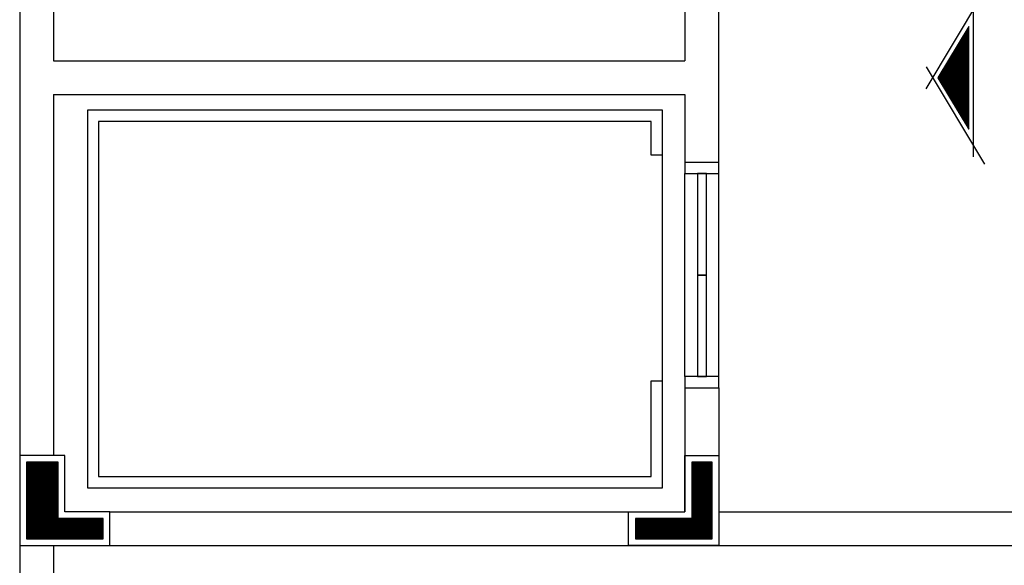
# Model space of a CAD drawing. Extents: x 0 to 90, y 0 to 90.
# Drawn here: x 41.8 to 46.2, y 43.7 to 46.1 of the extents above; entities that cross this region are included whole.
import ezdxf

# ---------------------------------------------------------------- set-up
doc = ezdxf.new("R2010")
doc.units = 0
doc.header["$MEASUREMENT"] = 0
doc.layers.add('ARQUITETURA', color=8, linetype='CONTINUOUS')

msp = doc.modelspace()

# ---------------------------------------------------------------- linework, layer by layer
at = {"layer": 'ARQUITETURA', "color": 8}
for p, q in [((41.819, 48.337), (41.819, 41.687)), ((41.969, 47.937), (41.969, 45.937)), ((44.769, 46.487), (44.769, 45.937)), ((44.919, 45.487), (44.919, 46.487)), ((45.838, 45.813), (46.097, 46.245)), ((46.047, 46.212), (46.047, 45.512)), ((46.027, 46.09), (45.89, 45.862)), ((46.01, 46.062), (46.027, 46.062)), ((46.01, 46.061), (46.027, 46.061)), ((46.011, 46.063), (46.027, 46.063)), ((46.012, 46.065), (46.027, 46.065)), ((46.012, 46.064), (46.027, 46.064)), ((46.013, 46.067), (46.027, 46.067)), ((46.013, 46.066), (46.027, 46.066)), ((46.014, 46.068), (46.027, 46.068)), ((46.015, 46.07), (46.027, 46.07)), ((46.015, 46.069), (46.027, 46.069)), ((46.016, 46.072), (46.027, 46.072)), ((46.016, 46.071), (46.027, 46.071)), ((46.017, 46.073), (46.027, 46.073)), ((46.018, 46.075), (46.027, 46.075)), ((46.018, 46.074), (46.027, 46.074)), ((46.019, 46.077), (46.027, 46.077)), ((46.019, 46.076), (46.027, 46.076)), ((46.02, 46.078), (46.027, 46.078)), ((46.021, 46.08), (46.027, 46.08)), ((46.021, 46.079), (46.027, 46.079)), ((46.022, 46.082), (46.027, 46.082)), ((46.022, 46.081), (46.027, 46.081)), ((46.023, 46.083), (46.027, 46.083)), ((46.024, 46.085), (46.027, 46.085)), ((46.024, 46.084), (46.027, 46.084)), ((46.025, 46.087), (46.027, 46.087)), ((46.025, 46.086), (46.027, 46.086)), ((46.026, 46.088), (46.027, 46.088)), ((46.027, 45.634), (46.027, 46.09)), ((45.983, 46.017), (46.027, 46.017)), ((45.984, 46.018), (46.027, 46.018)), ((45.985, 46.02), (46.027, 46.02)), ((45.985, 46.019), (46.027, 46.019)), ((45.986, 46.022), (46.027, 46.022)), ((45.986, 46.021), (46.027, 46.021)), ((45.987, 46.023), (46.027, 46.023)), ((45.988, 46.025), (46.027, 46.025)), ((45.988, 46.024), (46.027, 46.024)), ((45.989, 46.027), (46.027, 46.027)), ((45.989, 46.026), (46.027, 46.026)), ((45.99, 46.028), (46.027, 46.028)), ((45.991, 46.03), (46.027, 46.03)), ((45.991, 46.029), (46.027, 46.029)), ((45.992, 46.032), (46.027, 46.032)), ((45.992, 46.031), (46.027, 46.031)), ((45.993, 46.033), (46.027, 46.033)), ((45.994, 46.035), (46.027, 46.035)), ((45.994, 46.034), (46.027, 46.034)), ((45.995, 46.037), (46.027, 46.037)), ((45.995, 46.036), (46.027, 46.036)), ((45.996, 46.038), (46.027, 46.038)), ((45.997, 46.04), (46.027, 46.04)), ((45.997, 46.039), (46.027, 46.039)), ((45.998, 46.042), (46.027, 46.042)), ((45.998, 46.041), (46.027, 46.041)), ((45.999, 46.043), (46.027, 46.043)), ((46, 46.045), (46.027, 46.045)), ((46, 46.044), (46.027, 46.044)), ((46.001, 46.047), (46.027, 46.047)), ((46.001, 46.046), (46.027, 46.046)), ((46.002, 46.048), (46.027, 46.048)), ((46.003, 46.05), (46.027, 46.05)), ((46.003, 46.049), (46.027, 46.049)), ((46.004, 46.052), (46.027, 46.052)), ((46.004, 46.051), (46.027, 46.051)), ((46.005, 46.053), (46.027, 46.053)), ((46.006, 46.055), (46.027, 46.055)), ((46.006, 46.054), (46.027, 46.054)), ((46.007, 46.057), (46.027, 46.057)), ((46.007, 46.056), (46.027, 46.056)), ((46.008, 46.058), (46.027, 46.058)), ((46.009, 46.06), (46.027, 46.06)), ((46.009, 46.059), (46.027, 46.059)), ((45.957, 45.973), (46.027, 45.973)), ((45.958, 45.975), (46.027, 45.975)), ((45.958, 45.974), (46.027, 45.974)), ((45.959, 45.977), (46.027, 45.977)), ((45.959, 45.976), (46.027, 45.976)), ((45.96, 45.978), (46.027, 45.978)), ((45.961, 45.98), (46.027, 45.98)), ((45.961, 45.979), (46.027, 45.979)), ((45.962, 45.982), (46.027, 45.982)), ((45.962, 45.981), (46.027, 45.981)), ((45.963, 45.983), (46.027, 45.983)), ((45.964, 45.985), (46.027, 45.985)), ((45.964, 45.984), (46.027, 45.984)), ((45.965, 45.987), (46.027, 45.987)), ((45.965, 45.986), (46.027, 45.986)), ((45.966, 45.988), (46.027, 45.988)), ((45.967, 45.99), (46.027, 45.99)), ((45.967, 45.989), (46.027, 45.989)), ((45.968, 45.992), (46.027, 45.992)), ((45.968, 45.991), (46.027, 45.991)), ((45.969, 45.993), (46.027, 45.993)), ((45.97, 45.995), (46.027, 45.995)), ((45.97, 45.994), (46.027, 45.994)), ((45.971, 45.997), (46.027, 45.997)), ((45.971, 45.996), (46.027, 45.996)), ((45.972, 45.998), (46.027, 45.998)), ((45.973, 46), (46.027, 46)), ((45.973, 45.999), (46.027, 45.999)), ((45.974, 46.002), (46.027, 46.002)), ((45.974, 46.001), (46.027, 46.001)), ((45.975, 46.003), (46.027, 46.003)), ((45.976, 46.005), (46.027, 46.005)), ((45.976, 46.004), (46.027, 46.004)), ((45.977, 46.007), (46.027, 46.007)), ((45.977, 46.006), (46.027, 46.006)), ((45.978, 46.008), (46.027, 46.008)), ((45.979, 46.01), (46.027, 46.01)), ((45.979, 46.009), (46.027, 46.009)), ((45.98, 46.012), (46.027, 46.012)), ((45.98, 46.011), (46.027, 46.011)), ((45.981, 46.013), (46.027, 46.013)), ((45.982, 46.015), (46.027, 46.015)), ((45.982, 46.014), (46.027, 46.014)), ((45.983, 46.016), (46.027, 46.016)), ((41.969, 45.937), (44.769, 45.937)), ((45.931, 45.93), (46.027, 45.93)), ((45.932, 45.932), (46.027, 45.932)), ((45.932, 45.931), (46.027, 45.931)), ((45.933, 45.933), (46.027, 45.933)), ((45.934, 45.935), (46.027, 45.935)), ((45.934, 45.934), (46.027, 45.934)), ((45.935, 45.937), (46.027, 45.937)), ((45.935, 45.936), (46.027, 45.936)), ((45.936, 45.938), (46.027, 45.938)), ((45.937, 45.94), (46.027, 45.94)), ((45.937, 45.939), (46.027, 45.939)), ((45.938, 45.942), (46.027, 45.942)), ((45.938, 45.941), (46.027, 45.941)), ((45.939, 45.943), (46.027, 45.943)), ((45.94, 45.945), (46.027, 45.945)), ((45.94, 45.944), (46.027, 45.944)), ((45.941, 45.947), (46.027, 45.947)), ((45.941, 45.946), (46.027, 45.946)), ((45.942, 45.948), (46.027, 45.948)), ((45.943, 45.95), (46.027, 45.95)), ((45.943, 45.949), (46.027, 45.949)), ((45.944, 45.952), (46.027, 45.952)), ((45.944, 45.951), (46.027, 45.951)), ((45.945, 45.953), (46.027, 45.953)), ((45.946, 45.955), (46.027, 45.955)), ((45.946, 45.954), (46.027, 45.954)), ((45.947, 45.957), (46.027, 45.957)), ((45.947, 45.956), (46.027, 45.956)), ((45.948, 45.958), (46.027, 45.958)), ((45.949, 45.96), (46.027, 45.96)), ((45.949, 45.959), (46.027, 45.959)), ((45.95, 45.962), (46.027, 45.962)), ((45.95, 45.961), (46.027, 45.961)), ((45.951, 45.963), (46.027, 45.963)), ((45.952, 45.965), (46.027, 45.965)), ((45.952, 45.964), (46.027, 45.964)), ((45.953, 45.967), (46.027, 45.967)), ((45.953, 45.966), (46.027, 45.966)), ((45.954, 45.968), (46.027, 45.968)), ((45.955, 45.97), (46.027, 45.97)), ((45.955, 45.969), (46.027, 45.969)), ((45.956, 45.972), (46.027, 45.972)), ((45.956, 45.971), (46.027, 45.971)), ((45.838, 45.91), (46.097, 45.479)), ((45.905, 45.887), (46.027, 45.887)), ((45.905, 45.886), (46.027, 45.886)), ((45.906, 45.888), (46.027, 45.888)), ((45.907, 45.89), (46.027, 45.89)), ((45.907, 45.889), (46.027, 45.889)), ((45.908, 45.892), (46.027, 45.892)), ((45.908, 45.891), (46.027, 45.891)), ((45.909, 45.893), (46.027, 45.893)), ((45.91, 45.895), (46.027, 45.895)), ((45.91, 45.894), (46.027, 45.894)), ((45.911, 45.897), (46.027, 45.897)), ((45.911, 45.896), (46.027, 45.896)), ((45.912, 45.898), (46.027, 45.898)), ((45.913, 45.9), (46.027, 45.9)), ((45.913, 45.899), (46.027, 45.899)), ((45.914, 45.902), (46.027, 45.902)), ((45.914, 45.901), (46.027, 45.901)), ((45.915, 45.903), (46.027, 45.903)), ((45.916, 45.905), (46.027, 45.905)), ((45.916, 45.904), (46.027, 45.904)), ((45.917, 45.907), (46.027, 45.907)), ((45.917, 45.906), (46.027, 45.906)), ((45.918, 45.908), (46.027, 45.908)), ((45.919, 45.91), (46.027, 45.91)), ((45.919, 45.909), (46.027, 45.909)), ((45.92, 45.912), (46.027, 45.912)), ((45.92, 45.911), (46.027, 45.911)), ((45.921, 45.913), (46.027, 45.913)), ((45.922, 45.915), (46.027, 45.915)), ((45.922, 45.914), (46.027, 45.914)), ((45.923, 45.917), (46.027, 45.917)), ((45.923, 45.916), (46.027, 45.916)), ((45.924, 45.918), (46.027, 45.918)), ((45.925, 45.92), (46.027, 45.92)), ((45.925, 45.919), (46.027, 45.919)), ((45.926, 45.922), (46.027, 45.922)), ((45.926, 45.921), (46.027, 45.921)), ((45.927, 45.923), (46.027, 45.923)), ((45.928, 45.925), (46.027, 45.925)), ((45.928, 45.924), (46.027, 45.924)), ((45.929, 45.927), (46.027, 45.927)), ((45.929, 45.926), (46.027, 45.926)), ((45.93, 45.928), (46.027, 45.928)), ((45.931, 45.929), (46.027, 45.929)), ((45.89, 45.862), (46.027, 45.634)), ((45.89, 45.862), (46.027, 45.862)), ((45.891, 45.863), (46.027, 45.863)), ((45.891, 45.861), (46.027, 45.861)), ((45.891, 45.86), (46.027, 45.86)), ((45.892, 45.865), (46.027, 45.865)), ((45.892, 45.864), (46.027, 45.864)), ((45.892, 45.859), (46.027, 45.859)), ((45.893, 45.867), (46.027, 45.867)), ((45.893, 45.866), (46.027, 45.866)), ((45.893, 45.858), (46.027, 45.858)), ((45.893, 45.857), (46.027, 45.857)), ((45.894, 45.868), (46.027, 45.868)), ((45.894, 45.856), (46.027, 45.856)), ((45.894, 45.855), (46.027, 45.855)), ((45.895, 45.87), (46.027, 45.87)), ((45.895, 45.869), (46.027, 45.869)), ((45.895, 45.854), (46.027, 45.854)), ((45.896, 45.872), (46.027, 45.872)), ((45.896, 45.871), (46.027, 45.871)), ((45.896, 45.853), (46.027, 45.853)), ((45.896, 45.852), (46.027, 45.852)), ((45.897, 45.873), (46.027, 45.873)), ((45.897, 45.851), (46.027, 45.851)), ((45.897, 45.85), (46.027, 45.85)), ((45.898, 45.875), (46.027, 45.875)), ((45.898, 45.874), (46.027, 45.874)), ((45.898, 45.849), (46.027, 45.849)), ((45.899, 45.877), (46.027, 45.877)), ((45.899, 45.876), (46.027, 45.876)), ((45.899, 45.848), (46.027, 45.848)), ((45.899, 45.847), (46.027, 45.847)), ((45.9, 45.878), (46.027, 45.878)), ((45.9, 45.846), (46.027, 45.846)), ((45.9, 45.845), (46.027, 45.845)), ((45.901, 45.88), (46.027, 45.88)), ((45.901, 45.879), (46.027, 45.879)), ((45.901, 45.844), (46.027, 45.844)), ((45.902, 45.882), (46.027, 45.882)), ((45.902, 45.881), (46.027, 45.881)), ((45.902, 45.843), (46.027, 45.843)), ((45.902, 45.842), (46.027, 45.842)), ((45.903, 45.883), (46.027, 45.883)), ((45.904, 45.885), (46.027, 45.885)), ((45.904, 45.884), (46.027, 45.884)), ((45.903, 45.841), (46.027, 45.841)), ((45.903, 45.84), (46.027, 45.84)), ((45.904, 45.839), (46.027, 45.839)), ((45.905, 45.838), (46.027, 45.838)), ((45.905, 45.837), (46.027, 45.837)), ((45.906, 45.836), (46.027, 45.836)), ((45.906, 45.835), (46.027, 45.835)), ((45.907, 45.834), (46.027, 45.834)), ((45.908, 45.833), (46.027, 45.833)), ((45.908, 45.832), (46.027, 45.832)), ((45.909, 45.831), (46.027, 45.831)), ((45.909, 45.83), (46.027, 45.83)), ((45.91, 45.829), (46.027, 45.829)), ((45.911, 45.828), (46.027, 45.828)), ((45.911, 45.827), (46.027, 45.827)), ((45.912, 45.826), (46.027, 45.826)), ((45.912, 45.825), (46.027, 45.825)), ((45.913, 45.824), (46.027, 45.824)), ((45.914, 45.823), (46.027, 45.823)), ((45.914, 45.822), (46.027, 45.822)), ((45.915, 45.821), (46.027, 45.821)), ((45.915, 45.82), (46.027, 45.82)), ((45.916, 45.819), (46.027, 45.819)), ((45.917, 45.818), (46.027, 45.818)), ((45.917, 45.817), (46.027, 45.817)), ((45.918, 45.816), (46.027, 45.816)), ((45.918, 45.815), (46.027, 45.815)), ((45.919, 45.814), (46.027, 45.814)), ((45.92, 45.813), (46.027, 45.813)), ((45.92, 45.812), (46.027, 45.812)), ((45.921, 45.811), (46.027, 45.811)), ((45.921, 45.81), (46.027, 45.81)), ((45.922, 45.809), (46.027, 45.809)), ((45.923, 45.808), (46.027, 45.808)), ((45.923, 45.807), (46.027, 45.807)), ((45.924, 45.806), (46.027, 45.806)), ((45.924, 45.805), (46.027, 45.805)), ((45.925, 45.804), (46.027, 45.804)), ((45.926, 45.803), (46.027, 45.803)), ((45.926, 45.802), (46.027, 45.802)), ((45.927, 45.801), (46.027, 45.801)), ((45.927, 45.8), (46.027, 45.8)), ((45.928, 45.799), (46.027, 45.799)), ((41.969, 45.787), (44.769, 45.787)), ((41.969, 45.787), (41.969, 44.187)), ((44.769, 45.787), (44.769, 45.487)), ((45.929, 45.798), (46.027, 45.798)), ((45.929, 45.797), (46.027, 45.797)), ((45.93, 45.796), (46.027, 45.796)), ((45.93, 45.795), (46.027, 45.795)), ((45.931, 45.794), (46.027, 45.794)), ((45.932, 45.793), (46.027, 45.793)), ((45.932, 45.792), (46.027, 45.792)), ((45.933, 45.791), (46.027, 45.791)), ((45.933, 45.79), (46.027, 45.79)), ((45.934, 45.789), (46.027, 45.789)), ((45.935, 45.788), (46.027, 45.788)), ((45.935, 45.787), (46.027, 45.787)), ((45.936, 45.786), (46.027, 45.786)), ((45.936, 45.785), (46.027, 45.785)), ((45.937, 45.784), (46.027, 45.784)), ((45.938, 45.783), (46.027, 45.783)), ((45.938, 45.782), (46.027, 45.782)), ((45.939, 45.781), (46.027, 45.781)), ((45.939, 45.78), (46.027, 45.78)), ((45.94, 45.779), (46.027, 45.779)), ((45.941, 45.778), (46.027, 45.778)), ((45.941, 45.777), (46.027, 45.777)), ((45.942, 45.776), (46.027, 45.776)), ((45.942, 45.775), (46.027, 45.775)), ((45.943, 45.774), (46.027, 45.774)), ((45.944, 45.773), (46.027, 45.773)), ((45.944, 45.772), (46.027, 45.772)), ((45.945, 45.771), (46.027, 45.771)), ((45.945, 45.77), (46.027, 45.77)), ((45.946, 45.769), (46.027, 45.769)), ((45.947, 45.768), (46.027, 45.768)), ((45.947, 45.767), (46.027, 45.767)), ((45.948, 45.766), (46.027, 45.766)), ((45.948, 45.765), (46.027, 45.765)), ((45.949, 45.764), (46.027, 45.764)), ((45.95, 45.763), (46.027, 45.763)), ((45.95, 45.762), (46.027, 45.762)), ((45.951, 45.761), (46.027, 45.761)), ((45.951, 45.76), (46.027, 45.76)), ((45.952, 45.759), (46.027, 45.759)), ((45.953, 45.758), (46.027, 45.758)), ((45.953, 45.757), (46.027, 45.757)), ((45.954, 45.756), (46.027, 45.756)), ((45.954, 45.755), (46.027, 45.755)), ((42.119, 45.718), (42.119, 44.043)), ((44.669, 45.718), (42.119, 45.718)), ((44.669, 44.043), (44.669, 45.718)), ((45.955, 45.754), (46.027, 45.754)), ((45.956, 45.753), (46.027, 45.753)), ((45.956, 45.752), (46.027, 45.752)), ((45.957, 45.751), (46.027, 45.751)), ((45.957, 45.75), (46.027, 45.75)), ((45.958, 45.749), (46.027, 45.749)), ((45.959, 45.748), (46.027, 45.748)), ((45.959, 45.747), (46.027, 45.747)), ((45.96, 45.746), (46.027, 45.746)), ((45.96, 45.745), (46.027, 45.745)), ((45.961, 45.744), (46.027, 45.744)), ((45.962, 45.743), (46.027, 45.743)), ((45.962, 45.742), (46.027, 45.742)), ((45.963, 45.741), (46.027, 45.741)), ((45.963, 45.74), (46.027, 45.74)), ((45.964, 45.739), (46.027, 45.739)), ((45.965, 45.738), (46.027, 45.738)), ((45.965, 45.737), (46.027, 45.737)), ((45.966, 45.736), (46.027, 45.736)), ((45.966, 45.735), (46.027, 45.735)), ((45.967, 45.734), (46.027, 45.734)), ((45.968, 45.733), (46.027, 45.733)), ((45.968, 45.732), (46.027, 45.732)), ((45.969, 45.731), (46.027, 45.731)), ((45.969, 45.73), (46.027, 45.73)), ((45.97, 45.729), (46.027, 45.729)), ((45.971, 45.728), (46.027, 45.728)), ((45.971, 45.727), (46.027, 45.727)), ((45.972, 45.726), (46.027, 45.726)), ((45.972, 45.725), (46.027, 45.725)), ((45.973, 45.724), (46.027, 45.724)), ((45.974, 45.723), (46.027, 45.723)), ((45.974, 45.722), (46.027, 45.722)), ((45.975, 45.721), (46.027, 45.721)), ((45.975, 45.72), (46.027, 45.72)), ((45.976, 45.719), (46.027, 45.719)), ((45.977, 45.718), (46.027, 45.718)), ((45.977, 45.717), (46.027, 45.717)), ((45.978, 45.716), (46.027, 45.716)), ((45.978, 45.715), (46.027, 45.715)), ((45.979, 45.714), (46.027, 45.714)), ((45.98, 45.713), (46.027, 45.713)), ((45.98, 45.712), (46.027, 45.712)), ((45.981, 45.711), (46.027, 45.711)), ((42.169, 45.668), (42.169, 44.093)), ((44.619, 45.668), (42.169, 45.668)), ((44.619, 45.518), (44.619, 45.668)), ((45.981, 45.71), (46.027, 45.71)), ((45.982, 45.709), (46.027, 45.709)), ((45.983, 45.708), (46.027, 45.708)), ((45.983, 45.707), (46.027, 45.707)), ((45.984, 45.706), (46.027, 45.706)), ((45.984, 45.705), (46.027, 45.705)), ((45.985, 45.704), (46.027, 45.704)), ((45.986, 45.703), (46.027, 45.703)), ((45.986, 45.702), (46.027, 45.702)), ((45.987, 45.701), (46.027, 45.701)), ((45.987, 45.7), (46.027, 45.7)), ((45.988, 45.699), (46.027, 45.699)), ((45.989, 45.698), (46.027, 45.698)), ((45.989, 45.697), (46.027, 45.697)), ((45.99, 45.696), (46.027, 45.696)), ((45.99, 45.695), (46.027, 45.695)), ((45.991, 45.694), (46.027, 45.694)), ((45.992, 45.693), (46.027, 45.693)), ((45.992, 45.692), (46.027, 45.692)), ((45.993, 45.691), (46.027, 45.691)), ((45.993, 45.69), (46.027, 45.69)), ((45.994, 45.689), (46.027, 45.689)), ((45.995, 45.688), (46.027, 45.688)), ((45.995, 45.687), (46.027, 45.687)), ((45.996, 45.686), (46.027, 45.686)), ((45.996, 45.685), (46.027, 45.685)), ((45.997, 45.684), (46.027, 45.684)), ((45.998, 45.683), (46.027, 45.683)), ((45.998, 45.682), (46.027, 45.682)), ((45.999, 45.681), (46.027, 45.681)), ((45.999, 45.68), (46.027, 45.68)), ((46, 45.679), (46.027, 45.679)), ((46.001, 45.678), (46.027, 45.678)), ((46.001, 45.677), (46.027, 45.677)), ((46.002, 45.676), (46.027, 45.676)), ((46.002, 45.675), (46.027, 45.675)), ((46.003, 45.674), (46.027, 45.674)), ((46.004, 45.673), (46.027, 45.673)), ((46.004, 45.672), (46.027, 45.672)), ((46.005, 45.671), (46.027, 45.671)), ((46.005, 45.67), (46.027, 45.67)), ((46.006, 45.669), (46.027, 45.669)), ((46.007, 45.668), (46.027, 45.668)), ((46.007, 45.667), (46.027, 45.667)), ((46.008, 45.666), (46.027, 45.666)), ((46.008, 45.665), (46.027, 45.665)), ((46.009, 45.664), (46.027, 45.664)), ((46.01, 45.663), (46.027, 45.663)), ((46.01, 45.662), (46.027, 45.662)), ((46.011, 45.661), (46.027, 45.661)), ((46.011, 45.66), (46.027, 45.66)), ((46.012, 45.659), (46.027, 45.659)), ((46.013, 45.658), (46.027, 45.658)), ((46.013, 45.657), (46.027, 45.657)), ((46.014, 45.656), (46.027, 45.656)), ((46.014, 45.655), (46.027, 45.655)), ((46.015, 45.654), (46.027, 45.654)), ((46.016, 45.653), (46.027, 45.653)), ((46.016, 45.652), (46.027, 45.652)), ((46.017, 45.651), (46.027, 45.651)), ((46.017, 45.65), (46.027, 45.65)), ((46.018, 45.649), (46.027, 45.649)), ((46.019, 45.648), (46.027, 45.648)), ((46.019, 45.647), (46.027, 45.647)), ((46.02, 45.646), (46.027, 45.646)), ((46.02, 45.645), (46.027, 45.645)), ((46.021, 45.644), (46.027, 45.644)), ((46.022, 45.643), (46.027, 45.643)), ((46.022, 45.642), (46.027, 45.642)), ((46.023, 45.641), (46.027, 45.641)), ((46.023, 45.64), (46.027, 45.64)), ((46.024, 45.639), (46.027, 45.639)), ((46.025, 45.638), (46.027, 45.638)), ((46.025, 45.637), (46.027, 45.637)), ((46.026, 45.636), (46.027, 45.636)), ((46.026, 45.635), (46.027, 45.635)), ((44.669, 45.518), (44.619, 45.518)), ((44.769, 45.487), (44.769, 45.437)), ((44.769, 45.487), (44.919, 45.487)), ((44.919, 45.437), (44.919, 45.487)), ((44.769, 45.437), (44.919, 45.437)), ((44.769, 44.537), (44.769, 45.437)), ((44.864, 45.437), (44.824, 45.437)), ((44.824, 45.437), (44.824, 44.987)), ((44.864, 44.987), (44.864, 45.437)), ((44.919, 44.537), (44.919, 45.437)), ((44.824, 44.987), (44.864, 44.987)), ((44.864, 44.987), (44.824, 44.987)), ((44.824, 44.987), (44.824, 44.537)), ((44.864, 44.537), (44.864, 44.987)), ((44.769, 44.537), (44.769, 44.487)), ((44.919, 44.537), (44.769, 44.537)), ((44.824, 44.537), (44.864, 44.537)), ((44.919, 44.487), (44.919, 44.537)), ((44.619, 44.518), (44.669, 44.518)), ((44.619, 44.093), (44.619, 44.518)), ((44.769, 44.487), (44.919, 44.487)), ((44.769, 44.487), (44.769, 44.187)), ((44.919, 44.487), (44.919, 43.787)), ((42.019, 44.187), (41.819, 44.187)), ((41.819, 44.187), (41.819, 43.787)), ((42.019, 43.937), (42.019, 44.187)), ((44.769, 44.187), (44.919, 44.187)), ((44.769, 43.937), (44.769, 44.187)), ((44.769, 44.187), (44.769, 43.937)), ((44.919, 44.187), (44.919, 43.787)), ((41.849, 44.157), (41.849, 43.907)), ((41.989, 44.157), (41.849, 44.157)), ((41.849, 44.156), (41.989, 44.156)), ((41.849, 44.155), (41.989, 44.155)), ((41.849, 44.154), (41.989, 44.154)), ((41.849, 44.153), (41.989, 44.153)), ((41.849, 44.152), (41.989, 44.152)), ((41.849, 44.151), (41.989, 44.151)), ((41.849, 44.15), (41.989, 44.15)), ((41.849, 44.149), (41.989, 44.149)), ((41.849, 44.148), (41.989, 44.148)), ((41.849, 44.147), (41.989, 44.147)), ((41.849, 44.146), (41.989, 44.146)), ((41.849, 44.145), (41.989, 44.145)), ((41.849, 44.144), (41.989, 44.144)), ((41.849, 44.143), (41.989, 44.143)), ((41.849, 44.142), (41.989, 44.142)), ((41.849, 44.141), (41.989, 44.141)), ((41.849, 44.14), (41.989, 44.14)), ((41.989, 43.907), (41.989, 44.157)), ((44.799, 44.157), (44.799, 43.907)), ((44.889, 44.157), (44.799, 44.157)), ((44.799, 44.156), (44.889, 44.156)), ((44.799, 44.155), (44.889, 44.155)), ((44.799, 44.154), (44.889, 44.154)), ((44.799, 44.153), (44.889, 44.153)), ((44.799, 44.152), (44.889, 44.152)), ((44.799, 44.151), (44.889, 44.151)), ((44.799, 44.15), (44.889, 44.15)), ((44.799, 44.149), (44.889, 44.149)), ((44.799, 44.148), (44.889, 44.148)), ((44.799, 44.147), (44.889, 44.147)), ((44.799, 44.146), (44.889, 44.146)), ((44.799, 44.145), (44.889, 44.145)), ((44.799, 44.144), (44.889, 44.144)), ((44.799, 44.143), (44.889, 44.143)), ((44.799, 44.142), (44.889, 44.142)), ((44.799, 44.141), (44.889, 44.141)), ((44.799, 44.14), (44.889, 44.14)), ((44.889, 43.817), (44.889, 44.157)), ((41.849, 44.139), (41.989, 44.139)), ((41.849, 44.138), (41.989, 44.138)), ((41.849, 44.137), (41.989, 44.137)), ((41.849, 44.136), (41.989, 44.136)), ((41.849, 44.135), (41.989, 44.135)), ((41.849, 44.134), (41.989, 44.134)), ((41.849, 44.133), (41.989, 44.133)), ((41.849, 44.132), (41.989, 44.132)), ((41.849, 44.131), (41.989, 44.131)), ((41.849, 44.13), (41.989, 44.13)), ((41.849, 44.129), (41.989, 44.129)), ((41.849, 44.128), (41.989, 44.128)), ((41.849, 44.127), (41.989, 44.127)), ((41.849, 44.126), (41.989, 44.126)), ((41.849, 44.125), (41.989, 44.125)), ((41.849, 44.124), (41.989, 44.124)), ((41.849, 44.123), (41.989, 44.123)), ((41.849, 44.122), (41.989, 44.122)), ((41.849, 44.121), (41.989, 44.121)), ((41.849, 44.12), (41.989, 44.12)), ((41.849, 44.119), (41.989, 44.119)), ((41.849, 44.118), (41.989, 44.118)), ((41.849, 44.117), (41.989, 44.117)), ((41.849, 44.116), (41.989, 44.116)), ((41.849, 44.115), (41.989, 44.115)), ((41.849, 44.114), (41.989, 44.114)), ((41.849, 44.113), (41.989, 44.113)), ((41.849, 44.112), (41.989, 44.112)), ((41.849, 44.111), (41.989, 44.111)), ((41.849, 44.11), (41.989, 44.11)), ((41.849, 44.109), (41.989, 44.109)), ((41.849, 44.108), (41.989, 44.108)), ((41.849, 44.107), (41.989, 44.107)), ((41.849, 44.106), (41.989, 44.106)), ((41.849, 44.105), (41.989, 44.105)), ((41.849, 44.104), (41.989, 44.104)), ((41.849, 44.103), (41.989, 44.103)), ((41.849, 44.102), (41.989, 44.102)), ((41.849, 44.101), (41.989, 44.101)), ((41.849, 44.1), (41.989, 44.1)), ((41.849, 44.099), (41.989, 44.099)), ((41.849, 44.098), (41.989, 44.098)), ((41.849, 44.097), (41.989, 44.097)), ((41.849, 44.096), (41.989, 44.096)), ((44.799, 44.139), (44.889, 44.139)), ((44.799, 44.138), (44.889, 44.138)), ((44.799, 44.137), (44.889, 44.137)), ((44.799, 44.136), (44.889, 44.136)), ((44.799, 44.135), (44.889, 44.135)), ((44.799, 44.134), (44.889, 44.134)), ((44.799, 44.133), (44.889, 44.133)), ((44.799, 44.132), (44.889, 44.132)), ((44.799, 44.131), (44.889, 44.131)), ((44.799, 44.13), (44.889, 44.13)), ((44.799, 44.129), (44.889, 44.129)), ((44.799, 44.128), (44.889, 44.128)), ((44.799, 44.127), (44.889, 44.127)), ((44.799, 44.126), (44.889, 44.126)), ((44.799, 44.125), (44.889, 44.125)), ((44.799, 44.124), (44.889, 44.124)), ((44.799, 44.123), (44.889, 44.123)), ((44.799, 44.122), (44.889, 44.122)), ((44.799, 44.121), (44.889, 44.121)), ((44.799, 44.12), (44.889, 44.12)), ((44.799, 44.119), (44.889, 44.119)), ((44.799, 44.118), (44.889, 44.118)), ((44.799, 44.117), (44.889, 44.117)), ((44.799, 44.116), (44.889, 44.116)), ((44.799, 44.115), (44.889, 44.115)), ((44.799, 44.114), (44.889, 44.114)), ((44.799, 44.113), (44.889, 44.113)), ((44.799, 44.112), (44.889, 44.112)), ((44.799, 44.111), (44.889, 44.111)), ((44.799, 44.11), (44.889, 44.11)), ((44.799, 44.109), (44.889, 44.109)), ((44.799, 44.108), (44.889, 44.108)), ((44.799, 44.107), (44.889, 44.107)), ((44.799, 44.106), (44.889, 44.106)), ((44.799, 44.105), (44.889, 44.105)), ((44.799, 44.104), (44.889, 44.104)), ((44.799, 44.103), (44.889, 44.103)), ((44.799, 44.102), (44.889, 44.102)), ((44.799, 44.101), (44.889, 44.101)), ((44.799, 44.1), (44.889, 44.1)), ((44.799, 44.099), (44.889, 44.099)), ((44.799, 44.098), (44.889, 44.098)), ((44.799, 44.097), (44.889, 44.097)), ((44.799, 44.096), (44.889, 44.096)), ((41.849, 44.095), (41.989, 44.095)), ((41.849, 44.094), (41.989, 44.094)), ((41.849, 44.093), (41.989, 44.093)), ((41.849, 44.092), (41.989, 44.092)), ((41.849, 44.091), (41.989, 44.091)), ((41.849, 44.09), (41.989, 44.09)), ((41.849, 44.089), (41.989, 44.089)), ((41.849, 44.088), (41.989, 44.088)), ((41.849, 44.087), (41.989, 44.087)), ((41.849, 44.086), (41.989, 44.086)), ((41.849, 44.085), (41.989, 44.085)), ((41.849, 44.084), (41.989, 44.084)), ((41.849, 44.083), (41.989, 44.083)), ((41.849, 44.082), (41.989, 44.082)), ((41.849, 44.081), (41.989, 44.081)), ((41.849, 44.08), (41.989, 44.08)), ((41.849, 44.079), (41.989, 44.079)), ((41.849, 44.078), (41.989, 44.078)), ((41.849, 44.077), (41.989, 44.077)), ((41.849, 44.076), (41.989, 44.076)), ((41.849, 44.075), (41.989, 44.075)), ((41.849, 44.074), (41.989, 44.074)), ((41.849, 44.073), (41.989, 44.073)), ((41.849, 44.072), (41.989, 44.072)), ((41.849, 44.071), (41.989, 44.071)), ((41.849, 44.07), (41.989, 44.07)), ((41.849, 44.069), (41.989, 44.069)), ((41.849, 44.068), (41.989, 44.068)), ((41.849, 44.067), (41.989, 44.067)), ((41.849, 44.066), (41.989, 44.066)), ((41.849, 44.065), (41.989, 44.065)), ((41.849, 44.064), (41.989, 44.064)), ((41.849, 44.063), (41.989, 44.063)), ((41.849, 44.062), (41.989, 44.062)), ((41.849, 44.061), (41.989, 44.061)), ((41.849, 44.06), (41.989, 44.06)), ((41.849, 44.059), (41.989, 44.059)), ((41.849, 44.058), (41.989, 44.058)), ((41.849, 44.057), (41.989, 44.057)), ((41.849, 44.056), (41.989, 44.056)), ((41.849, 44.055), (41.989, 44.055)), ((41.849, 44.054), (41.989, 44.054)), ((41.849, 44.053), (41.989, 44.053)), ((41.849, 44.052), (41.989, 44.052)), ((42.169, 44.093), (44.619, 44.093)), ((44.799, 44.095), (44.889, 44.095)), ((44.799, 44.094), (44.889, 44.094)), ((44.799, 44.093), (44.889, 44.093)), ((44.799, 44.092), (44.889, 44.092)), ((44.799, 44.091), (44.889, 44.091)), ((44.799, 44.09), (44.889, 44.09)), ((44.799, 44.089), (44.889, 44.089)), ((44.799, 44.088), (44.889, 44.088)), ((44.799, 44.087), (44.889, 44.087)), ((44.799, 44.086), (44.889, 44.086)), ((44.799, 44.085), (44.889, 44.085)), ((44.799, 44.084), (44.889, 44.084)), ((44.799, 44.083), (44.889, 44.083)), ((44.799, 44.082), (44.889, 44.082)), ((44.799, 44.081), (44.889, 44.081)), ((44.799, 44.08), (44.889, 44.08)), ((44.799, 44.079), (44.889, 44.079)), ((44.799, 44.078), (44.889, 44.078)), ((44.799, 44.077), (44.889, 44.077)), ((44.799, 44.076), (44.889, 44.076)), ((44.799, 44.075), (44.889, 44.075)), ((44.799, 44.074), (44.889, 44.074)), ((44.799, 44.073), (44.889, 44.073)), ((44.799, 44.072), (44.889, 44.072)), ((44.799, 44.071), (44.889, 44.071)), ((44.799, 44.07), (44.889, 44.07)), ((44.799, 44.069), (44.889, 44.069)), ((44.799, 44.068), (44.889, 44.068)), ((44.799, 44.067), (44.889, 44.067)), ((44.799, 44.066), (44.889, 44.066)), ((44.799, 44.065), (44.889, 44.065)), ((44.799, 44.064), (44.889, 44.064)), ((44.799, 44.063), (44.889, 44.063)), ((44.799, 44.062), (44.889, 44.062)), ((44.799, 44.061), (44.889, 44.061)), ((44.799, 44.06), (44.889, 44.06)), ((44.799, 44.059), (44.889, 44.059)), ((44.799, 44.058), (44.889, 44.058)), ((44.799, 44.057), (44.889, 44.057)), ((44.799, 44.056), (44.889, 44.056)), ((44.799, 44.055), (44.889, 44.055)), ((44.799, 44.054), (44.889, 44.054)), ((44.799, 44.053), (44.889, 44.053)), ((44.799, 44.052), (44.889, 44.052)), ((41.849, 44.051), (41.989, 44.051)), ((41.849, 44.05), (41.989, 44.05)), ((41.849, 44.049), (41.989, 44.049)), ((41.849, 44.048), (41.989, 44.048)), ((41.849, 44.047), (41.989, 44.047)), ((41.849, 44.046), (41.989, 44.046)), ((41.849, 44.045), (41.989, 44.045)), ((41.849, 44.044), (41.989, 44.044)), ((41.849, 44.043), (41.989, 44.043)), ((41.849, 44.042), (41.989, 44.042)), ((41.849, 44.041), (41.989, 44.041)), ((41.849, 44.04), (41.989, 44.04)), ((41.849, 44.039), (41.989, 44.039)), ((41.849, 44.038), (41.989, 44.038)), ((41.849, 44.037), (41.989, 44.037)), ((41.849, 44.036), (41.989, 44.036)), ((41.849, 44.035), (41.989, 44.035)), ((41.849, 44.034), (41.989, 44.034)), ((41.849, 44.033), (41.989, 44.033)), ((41.849, 44.032), (41.989, 44.032)), ((41.849, 44.031), (41.989, 44.031)), ((41.849, 44.03), (41.989, 44.03)), ((41.849, 44.029), (41.989, 44.029)), ((41.849, 44.028), (41.989, 44.028)), ((41.849, 44.027), (41.989, 44.027)), ((41.849, 44.026), (41.989, 44.026)), ((41.849, 44.025), (41.989, 44.025)), ((41.849, 44.024), (41.989, 44.024)), ((41.849, 44.023), (41.989, 44.023)), ((41.849, 44.022), (41.989, 44.022)), ((41.849, 44.021), (41.989, 44.021)), ((41.849, 44.02), (41.989, 44.02)), ((41.849, 44.019), (41.989, 44.019)), ((41.849, 44.018), (41.989, 44.018)), ((41.849, 44.017), (41.989, 44.017)), ((41.849, 44.016), (41.989, 44.016)), ((41.849, 44.015), (41.989, 44.015)), ((41.849, 44.014), (41.989, 44.014)), ((41.849, 44.013), (41.989, 44.013)), ((41.849, 44.012), (41.989, 44.012)), ((41.849, 44.011), (41.989, 44.011)), ((41.849, 44.01), (41.989, 44.01)), ((41.849, 44.009), (41.989, 44.009)), ((42.119, 44.043), (44.669, 44.043)), ((44.799, 44.051), (44.889, 44.051)), ((44.799, 44.05), (44.889, 44.05)), ((44.799, 44.049), (44.889, 44.049)), ((44.799, 44.048), (44.889, 44.048)), ((44.799, 44.047), (44.889, 44.047)), ((44.799, 44.046), (44.889, 44.046)), ((44.799, 44.045), (44.889, 44.045)), ((44.799, 44.044), (44.889, 44.044)), ((44.799, 44.043), (44.889, 44.043)), ((44.799, 44.042), (44.889, 44.042)), ((44.799, 44.041), (44.889, 44.041)), ((44.799, 44.04), (44.889, 44.04)), ((44.799, 44.039), (44.889, 44.039)), ((44.799, 44.038), (44.889, 44.038)), ((44.799, 44.037), (44.889, 44.037)), ((44.799, 44.036), (44.889, 44.036)), ((44.799, 44.035), (44.889, 44.035)), ((44.799, 44.034), (44.889, 44.034)), ((44.799, 44.033), (44.889, 44.033)), ((44.799, 44.032), (44.889, 44.032)), ((44.799, 44.031), (44.889, 44.031)), ((44.799, 44.03), (44.889, 44.03)), ((44.799, 44.029), (44.889, 44.029)), ((44.799, 44.028), (44.889, 44.028)), ((44.799, 44.027), (44.889, 44.027)), ((44.799, 44.026), (44.889, 44.026)), ((44.799, 44.025), (44.889, 44.025)), ((44.799, 44.024), (44.889, 44.024)), ((44.799, 44.023), (44.889, 44.023)), ((44.799, 44.022), (44.889, 44.022)), ((44.799, 44.021), (44.889, 44.021)), ((44.799, 44.02), (44.889, 44.02)), ((44.799, 44.019), (44.889, 44.019)), ((44.799, 44.018), (44.889, 44.018)), ((44.799, 44.017), (44.889, 44.017)), ((44.799, 44.016), (44.889, 44.016)), ((44.799, 44.015), (44.889, 44.015)), ((44.799, 44.014), (44.889, 44.014)), ((44.799, 44.013), (44.889, 44.013)), ((44.799, 44.012), (44.889, 44.012)), ((44.799, 44.011), (44.889, 44.011)), ((44.799, 44.01), (44.889, 44.01)), ((44.799, 44.009), (44.889, 44.009)), ((41.849, 44.008), (41.989, 44.008)), ((41.849, 44.007), (41.989, 44.007)), ((41.849, 44.006), (41.989, 44.006)), ((41.849, 44.005), (41.989, 44.005)), ((41.849, 44.004), (41.989, 44.004)), ((41.849, 44.003), (41.989, 44.003)), ((41.849, 44.002), (41.989, 44.002)), ((41.849, 44.001), (41.989, 44.001)), ((41.849, 44), (41.989, 44)), ((41.849, 43.999), (41.989, 43.999)), ((41.849, 43.998), (41.989, 43.998)), ((41.849, 43.997), (41.989, 43.997)), ((41.849, 43.996), (41.989, 43.996)), ((41.849, 43.995), (41.989, 43.995)), ((41.849, 43.994), (41.989, 43.994)), ((41.849, 43.993), (41.989, 43.993)), ((41.849, 43.992), (41.989, 43.992)), ((41.849, 43.991), (41.989, 43.991)), ((41.849, 43.99), (41.989, 43.99)), ((41.849, 43.989), (41.989, 43.989)), ((41.849, 43.988), (41.989, 43.988)), ((41.849, 43.987), (41.989, 43.987)), ((41.849, 43.986), (41.989, 43.986)), ((41.849, 43.985), (41.989, 43.985)), ((41.849, 43.984), (41.989, 43.984)), ((41.849, 43.983), (41.989, 43.983)), ((41.849, 43.982), (41.989, 43.982)), ((41.849, 43.981), (41.989, 43.981)), ((41.849, 43.98), (41.989, 43.98)), ((41.849, 43.979), (41.989, 43.979)), ((41.849, 43.978), (41.989, 43.978)), ((41.849, 43.977), (41.989, 43.977)), ((41.849, 43.976), (41.989, 43.976)), ((41.849, 43.975), (41.989, 43.975)), ((41.849, 43.974), (41.989, 43.974)), ((41.849, 43.973), (41.989, 43.973)), ((41.849, 43.972), (41.989, 43.972)), ((41.849, 43.971), (41.989, 43.971)), ((41.849, 43.97), (41.989, 43.97)), ((41.849, 43.969), (41.989, 43.969)), ((41.849, 43.968), (41.989, 43.968)), ((41.849, 43.967), (41.989, 43.967)), ((41.849, 43.966), (41.989, 43.966)), ((41.849, 43.965), (41.989, 43.965)), ((44.799, 44.008), (44.889, 44.008)), ((44.799, 44.007), (44.889, 44.007)), ((44.799, 44.006), (44.889, 44.006)), ((44.799, 44.005), (44.889, 44.005)), ((44.799, 44.004), (44.889, 44.004)), ((44.799, 44.003), (44.889, 44.003)), ((44.799, 44.002), (44.889, 44.002)), ((44.799, 44.001), (44.889, 44.001)), ((44.799, 44), (44.889, 44)), ((44.799, 43.999), (44.889, 43.999)), ((44.799, 43.998), (44.889, 43.998)), ((44.799, 43.997), (44.889, 43.997)), ((44.799, 43.996), (44.889, 43.996)), ((44.799, 43.995), (44.889, 43.995)), ((44.799, 43.994), (44.889, 43.994)), ((44.799, 43.993), (44.889, 43.993)), ((44.799, 43.992), (44.889, 43.992)), ((44.799, 43.991), (44.889, 43.991)), ((44.799, 43.99), (44.889, 43.99)), ((44.799, 43.989), (44.889, 43.989)), ((44.799, 43.988), (44.889, 43.988)), ((44.799, 43.987), (44.889, 43.987)), ((44.799, 43.986), (44.889, 43.986)), ((44.799, 43.985), (44.889, 43.985)), ((44.799, 43.984), (44.889, 43.984)), ((44.799, 43.983), (44.889, 43.983)), ((44.799, 43.982), (44.889, 43.982)), ((44.799, 43.981), (44.889, 43.981)), ((44.799, 43.98), (44.889, 43.98)), ((44.799, 43.979), (44.889, 43.979)), ((44.799, 43.978), (44.889, 43.978)), ((44.799, 43.977), (44.889, 43.977)), ((44.799, 43.976), (44.889, 43.976)), ((44.799, 43.975), (44.889, 43.975)), ((44.799, 43.974), (44.889, 43.974)), ((44.799, 43.973), (44.889, 43.973)), ((44.799, 43.972), (44.889, 43.972)), ((44.799, 43.971), (44.889, 43.971)), ((44.799, 43.97), (44.889, 43.97)), ((44.799, 43.969), (44.889, 43.969)), ((44.799, 43.968), (44.889, 43.968)), ((44.799, 43.967), (44.889, 43.967)), ((44.799, 43.966), (44.889, 43.966)), ((44.799, 43.965), (44.889, 43.965)), ((41.849, 43.964), (41.989, 43.964)), ((41.849, 43.963), (41.989, 43.963)), ((41.849, 43.962), (41.989, 43.962)), ((41.849, 43.961), (41.989, 43.961)), ((41.849, 43.96), (41.989, 43.96)), ((41.849, 43.959), (41.989, 43.959)), ((41.849, 43.958), (41.989, 43.958)), ((41.849, 43.957), (41.989, 43.957)), ((41.849, 43.956), (41.989, 43.956)), ((41.849, 43.955), (41.989, 43.955)), ((41.849, 43.954), (41.989, 43.954)), ((41.849, 43.953), (41.989, 43.953)), ((41.849, 43.952), (41.989, 43.952)), ((41.849, 43.951), (41.989, 43.951)), ((41.849, 43.95), (41.989, 43.95)), ((41.849, 43.949), (41.989, 43.949)), ((41.849, 43.948), (41.989, 43.948)), ((41.849, 43.947), (41.989, 43.947)), ((41.849, 43.946), (41.989, 43.946)), ((41.849, 43.945), (41.989, 43.945)), ((41.849, 43.944), (41.989, 43.944)), ((41.849, 43.943), (41.989, 43.943)), ((41.849, 43.942), (41.989, 43.942)), ((41.849, 43.941), (41.989, 43.941)), ((41.849, 43.94), (41.989, 43.94)), ((41.849, 43.939), (41.989, 43.939)), ((41.849, 43.938), (41.989, 43.938)), ((41.849, 43.937), (41.989, 43.937)), ((41.849, 43.936), (41.989, 43.936)), ((41.849, 43.935), (41.989, 43.935)), ((41.849, 43.934), (41.989, 43.934)), ((41.849, 43.933), (41.989, 43.933)), ((41.849, 43.932), (41.989, 43.932)), ((41.849, 43.931), (41.989, 43.931)), ((41.849, 43.93), (41.989, 43.93)), ((41.849, 43.929), (41.989, 43.929)), ((41.849, 43.928), (41.989, 43.928)), ((41.849, 43.927), (41.989, 43.927)), ((41.849, 43.926), (41.989, 43.926)), ((41.849, 43.925), (41.989, 43.925)), ((41.849, 43.924), (41.989, 43.924)), ((41.849, 43.923), (41.989, 43.923)), ((41.849, 43.922), (41.989, 43.922)), ((41.849, 43.921), (41.989, 43.921)), ((42.219, 43.937), (42.019, 43.937)), ((42.219, 43.787), (42.219, 43.937)), ((42.219, 43.937), (44.769, 43.937)), ((44.519, 43.937), (44.769, 43.937)), ((44.519, 43.787), (44.519, 43.937)), ((44.799, 43.964), (44.889, 43.964)), ((44.799, 43.963), (44.889, 43.963)), ((44.799, 43.962), (44.889, 43.962)), ((44.799, 43.961), (44.889, 43.961)), ((44.799, 43.96), (44.889, 43.96)), ((44.799, 43.959), (44.889, 43.959)), ((44.799, 43.958), (44.889, 43.958)), ((44.799, 43.957), (44.889, 43.957)), ((44.799, 43.956), (44.889, 43.956)), ((44.799, 43.955), (44.889, 43.955)), ((44.799, 43.954), (44.889, 43.954)), ((44.799, 43.953), (44.889, 43.953)), ((44.799, 43.952), (44.889, 43.952)), ((44.799, 43.951), (44.889, 43.951)), ((44.799, 43.95), (44.889, 43.95)), ((44.799, 43.949), (44.889, 43.949)), ((44.799, 43.948), (44.889, 43.948)), ((44.799, 43.947), (44.889, 43.947)), ((44.799, 43.946), (44.889, 43.946)), ((44.799, 43.945), (44.889, 43.945)), ((44.799, 43.944), (44.889, 43.944)), ((44.799, 43.943), (44.889, 43.943)), ((44.799, 43.942), (44.889, 43.942)), ((44.799, 43.941), (44.889, 43.941)), ((44.799, 43.94), (44.889, 43.94)), ((44.799, 43.939), (44.889, 43.939)), ((44.799, 43.938), (44.889, 43.938)), ((44.799, 43.937), (44.889, 43.937)), ((44.799, 43.936), (44.889, 43.936)), ((44.799, 43.935), (44.889, 43.935)), ((44.799, 43.934), (44.889, 43.934)), ((44.799, 43.933), (44.889, 43.933)), ((44.799, 43.932), (44.889, 43.932)), ((44.799, 43.931), (44.889, 43.931)), ((44.799, 43.93), (44.889, 43.93)), ((44.799, 43.929), (44.889, 43.929)), ((44.799, 43.928), (44.889, 43.928)), ((44.799, 43.927), (44.889, 43.927)), ((44.799, 43.926), (44.889, 43.926)), ((44.799, 43.925), (44.889, 43.925)), ((44.799, 43.924), (44.889, 43.924)), ((44.799, 43.923), (44.889, 43.923)), ((44.799, 43.922), (44.889, 43.922)), ((44.799, 43.921), (44.889, 43.921)), ((44.919, 43.937), (47.369, 43.937)), ((41.849, 43.92), (41.989, 43.92)), ((41.849, 43.919), (41.989, 43.919)), ((41.849, 43.918), (41.989, 43.918)), ((41.849, 43.917), (41.989, 43.917)), ((41.849, 43.916), (41.989, 43.916)), ((41.849, 43.915), (41.989, 43.915)), ((41.849, 43.914), (41.989, 43.914)), ((41.849, 43.913), (41.989, 43.913)), ((41.849, 43.912), (41.989, 43.912)), ((41.849, 43.911), (41.989, 43.911)), ((41.849, 43.91), (41.989, 43.91)), ((41.849, 43.909), (41.989, 43.909)), ((41.849, 43.908), (41.989, 43.908)), ((41.849, 43.907), (41.849, 43.817)), ((41.849, 43.907), (41.989, 43.907)), ((41.849, 43.906), (42.189, 43.906)), ((41.849, 43.905), (42.189, 43.905)), ((41.849, 43.904), (42.189, 43.904)), ((41.849, 43.903), (42.189, 43.903)), ((41.849, 43.902), (42.189, 43.902)), ((41.849, 43.901), (42.189, 43.901)), ((41.849, 43.9), (42.189, 43.9)), ((41.849, 43.899), (42.189, 43.899)), ((41.849, 43.898), (42.189, 43.898)), ((41.849, 43.897), (42.189, 43.897)), ((41.849, 43.896), (42.189, 43.896)), ((41.849, 43.895), (42.189, 43.895)), ((41.849, 43.894), (42.189, 43.894)), ((41.849, 43.893), (42.189, 43.893)), ((41.849, 43.892), (42.189, 43.892)), ((41.849, 43.891), (42.189, 43.891)), ((41.849, 43.89), (42.189, 43.89)), ((41.849, 43.889), (42.189, 43.889)), ((41.849, 43.888), (42.189, 43.888)), ((41.849, 43.887), (42.189, 43.887)), ((41.849, 43.886), (42.189, 43.886)), ((41.849, 43.885), (42.189, 43.885)), ((41.849, 43.884), (42.189, 43.884)), ((41.849, 43.883), (42.189, 43.883)), ((41.849, 43.882), (42.189, 43.882)), ((41.849, 43.881), (42.189, 43.881)), ((41.849, 43.88), (42.189, 43.88)), ((41.849, 43.879), (42.189, 43.879)), ((41.849, 43.878), (42.189, 43.878)), ((42.189, 43.907), (41.989, 43.907)), ((42.189, 43.817), (42.189, 43.907)), ((44.549, 43.907), (44.549, 43.817)), ((44.799, 43.907), (44.549, 43.907)), ((44.549, 43.906), (44.889, 43.906)), ((44.549, 43.905), (44.889, 43.905)), ((44.549, 43.904), (44.889, 43.904)), ((44.549, 43.903), (44.889, 43.903)), ((44.549, 43.902), (44.889, 43.902)), ((44.549, 43.901), (44.889, 43.901)), ((44.549, 43.9), (44.889, 43.9)), ((44.549, 43.899), (44.889, 43.899)), ((44.549, 43.898), (44.889, 43.898)), ((44.549, 43.897), (44.889, 43.897)), ((44.549, 43.896), (44.889, 43.896)), ((44.549, 43.895), (44.889, 43.895)), ((44.549, 43.894), (44.889, 43.894)), ((44.549, 43.893), (44.889, 43.893)), ((44.549, 43.892), (44.889, 43.892)), ((44.549, 43.891), (44.889, 43.891)), ((44.549, 43.89), (44.889, 43.89)), ((44.549, 43.889), (44.889, 43.889)), ((44.549, 43.888), (44.889, 43.888)), ((44.549, 43.887), (44.889, 43.887)), ((44.549, 43.886), (44.889, 43.886)), ((44.549, 43.885), (44.889, 43.885)), ((44.549, 43.884), (44.889, 43.884)), ((44.549, 43.883), (44.889, 43.883)), ((44.549, 43.882), (44.889, 43.882)), ((44.549, 43.881), (44.889, 43.881)), ((44.549, 43.88), (44.889, 43.88)), ((44.549, 43.879), (44.889, 43.879)), ((44.549, 43.878), (44.889, 43.878)), ((44.799, 43.92), (44.889, 43.92)), ((44.799, 43.919), (44.889, 43.919)), ((44.799, 43.918), (44.889, 43.918)), ((44.799, 43.917), (44.889, 43.917)), ((44.799, 43.916), (44.889, 43.916)), ((44.799, 43.915), (44.889, 43.915)), ((44.799, 43.914), (44.889, 43.914)), ((44.799, 43.913), (44.889, 43.913)), ((44.799, 43.912), (44.889, 43.912)), ((44.799, 43.911), (44.889, 43.911)), ((44.799, 43.91), (44.889, 43.91)), ((44.799, 43.909), (44.889, 43.909)), ((44.799, 43.908), (44.889, 43.908)), ((44.799, 43.907), (44.889, 43.907)), ((41.849, 43.877), (42.189, 43.877)), ((41.849, 43.876), (42.189, 43.876)), ((41.849, 43.875), (42.189, 43.875)), ((41.849, 43.874), (42.189, 43.874)), ((41.849, 43.873), (42.189, 43.873)), ((41.849, 43.872), (42.189, 43.872)), ((41.849, 43.871), (42.189, 43.871)), ((41.849, 43.87), (42.189, 43.87)), ((41.849, 43.869), (42.189, 43.869)), ((41.849, 43.868), (42.189, 43.868)), ((41.849, 43.867), (42.189, 43.867)), ((41.849, 43.866), (42.189, 43.866)), ((41.849, 43.865), (42.189, 43.865)), ((41.849, 43.864), (42.189, 43.864)), ((41.849, 43.863), (42.189, 43.863)), ((41.849, 43.862), (42.189, 43.862)), ((41.849, 43.861), (42.189, 43.861)), ((41.849, 43.86), (42.189, 43.86)), ((41.849, 43.859), (42.189, 43.859)), ((41.849, 43.858), (42.189, 43.858)), ((41.849, 43.857), (42.189, 43.857)), ((41.849, 43.856), (42.189, 43.856)), ((41.849, 43.855), (42.189, 43.855)), ((41.849, 43.854), (42.189, 43.854)), ((41.849, 43.853), (42.189, 43.853)), ((41.849, 43.852), (42.189, 43.852)), ((41.849, 43.851), (42.189, 43.851)), ((41.849, 43.85), (42.189, 43.85)), ((41.849, 43.849), (42.189, 43.849)), ((41.849, 43.848), (42.189, 43.848)), ((41.849, 43.847), (42.189, 43.847)), ((41.849, 43.846), (42.189, 43.846)), ((41.849, 43.845), (42.189, 43.845)), ((41.849, 43.844), (42.189, 43.844)), ((41.849, 43.843), (42.189, 43.843)), ((41.849, 43.842), (42.189, 43.842)), ((41.849, 43.841), (42.189, 43.841)), ((41.849, 43.84), (42.189, 43.84)), ((41.849, 43.839), (42.189, 43.839)), ((41.849, 43.838), (42.189, 43.838)), ((41.849, 43.837), (42.189, 43.837)), ((41.849, 43.836), (42.189, 43.836)), ((41.849, 43.835), (42.189, 43.835)), ((41.849, 43.834), (42.189, 43.834)), ((44.549, 43.877), (44.889, 43.877)), ((44.549, 43.876), (44.889, 43.876)), ((44.549, 43.875), (44.889, 43.875)), ((44.549, 43.874), (44.889, 43.874)), ((44.549, 43.873), (44.889, 43.873)), ((44.549, 43.872), (44.889, 43.872)), ((44.549, 43.871), (44.889, 43.871)), ((44.549, 43.87), (44.889, 43.87)), ((44.549, 43.869), (44.889, 43.869)), ((44.549, 43.868), (44.889, 43.868)), ((44.549, 43.867), (44.889, 43.867)), ((44.549, 43.866), (44.889, 43.866)), ((44.549, 43.865), (44.889, 43.865)), ((44.549, 43.864), (44.889, 43.864)), ((44.549, 43.863), (44.889, 43.863)), ((44.549, 43.862), (44.889, 43.862)), ((44.549, 43.861), (44.889, 43.861)), ((44.549, 43.86), (44.889, 43.86)), ((44.549, 43.859), (44.889, 43.859)), ((44.549, 43.858), (44.889, 43.858)), ((44.549, 43.857), (44.889, 43.857)), ((44.549, 43.856), (44.889, 43.856)), ((44.549, 43.855), (44.889, 43.855)), ((44.549, 43.854), (44.889, 43.854)), ((44.549, 43.853), (44.889, 43.853)), ((44.549, 43.852), (44.889, 43.852)), ((44.549, 43.851), (44.889, 43.851)), ((44.549, 43.85), (44.889, 43.85)), ((44.549, 43.849), (44.889, 43.849)), ((44.549, 43.848), (44.889, 43.848)), ((44.549, 43.847), (44.889, 43.847)), ((44.549, 43.846), (44.889, 43.846)), ((44.549, 43.845), (44.889, 43.845)), ((44.549, 43.844), (44.889, 43.844)), ((44.549, 43.843), (44.889, 43.843)), ((44.549, 43.842), (44.889, 43.842)), ((44.549, 43.841), (44.889, 43.841)), ((44.549, 43.84), (44.889, 43.84)), ((44.549, 43.839), (44.889, 43.839)), ((44.549, 43.838), (44.889, 43.838)), ((44.549, 43.837), (44.889, 43.837)), ((44.549, 43.836), (44.889, 43.836)), ((44.549, 43.835), (44.889, 43.835)), ((44.549, 43.834), (44.889, 43.834)), ((41.849, 43.833), (42.189, 43.833)), ((41.849, 43.832), (42.189, 43.832)), ((41.849, 43.831), (42.189, 43.831)), ((41.849, 43.83), (42.189, 43.83)), ((41.849, 43.829), (42.189, 43.829)), ((41.849, 43.828), (42.189, 43.828)), ((41.849, 43.827), (42.189, 43.827)), ((41.849, 43.826), (42.189, 43.826)), ((41.849, 43.825), (42.189, 43.825)), ((41.849, 43.824), (42.189, 43.824)), ((41.849, 43.823), (42.189, 43.823)), ((41.849, 43.822), (42.189, 43.822)), ((41.849, 43.821), (42.189, 43.821)), ((41.849, 43.82), (42.189, 43.82)), ((41.849, 43.819), (42.189, 43.819)), ((41.849, 43.818), (42.189, 43.818)), ((41.849, 43.817), (42.189, 43.817)), ((41.849, 43.817), (42.189, 43.817)), ((44.549, 43.833), (44.889, 43.833)), ((44.549, 43.832), (44.889, 43.832)), ((44.549, 43.831), (44.889, 43.831)), ((44.549, 43.83), (44.889, 43.83)), ((44.549, 43.829), (44.889, 43.829)), ((44.549, 43.828), (44.889, 43.828)), ((44.549, 43.827), (44.889, 43.827)), ((44.549, 43.826), (44.889, 43.826)), ((44.549, 43.825), (44.889, 43.825)), ((44.549, 43.824), (44.889, 43.824)), ((44.549, 43.823), (44.889, 43.823)), ((44.549, 43.822), (44.889, 43.822)), ((44.549, 43.821), (44.889, 43.821)), ((44.549, 43.82), (44.889, 43.82)), ((44.549, 43.819), (44.889, 43.819)), ((44.549, 43.818), (44.889, 43.818)), ((44.549, 43.817), (44.889, 43.817)), ((44.549, 43.817), (44.889, 43.817)), ((41.819, 43.787), (42.219, 43.787)), ((41.819, 43.787), (47.219, 43.787)), ((41.969, 43.787), (41.969, 41.687)), ((44.919, 43.787), (44.519, 43.787))]:
    msp.add_line(p, q, dxfattribs=at)

doc.saveas('drawing.dxf')
